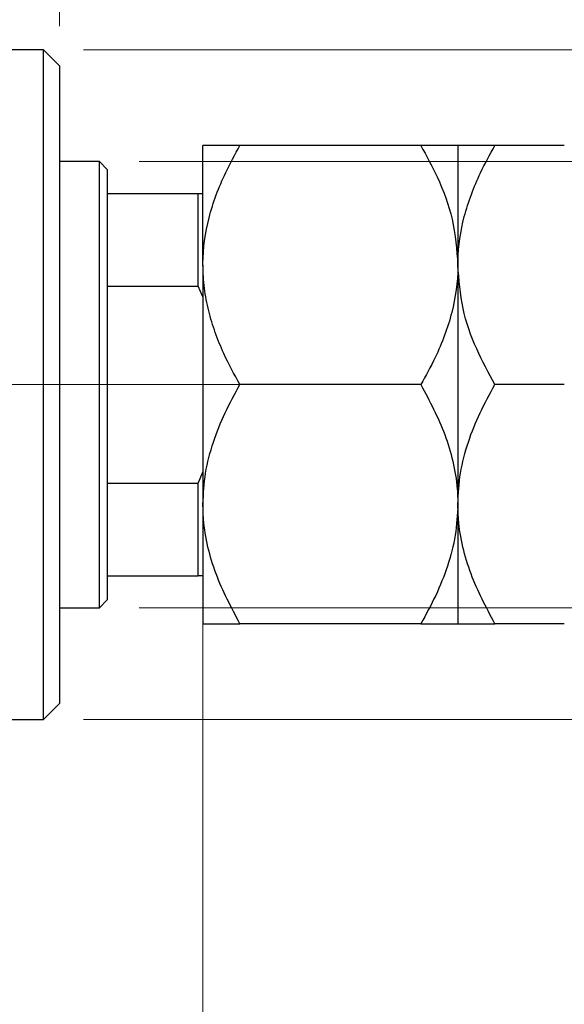
# Model space of a CAD drawing. Units: millimetres. Extents: x 15 to 415, y 5 to 292.
# Drawn here: x 315 to 329, y 144 to 168 of the extents above; entities that cross this region are included whole.
import ezdxf

# ---------------------------------------------------------------- set-up
doc = ezdxf.new("R2010")
doc.units = ezdxf.units.MM
doc.linetypes.add('CENTERX2', pattern=[20.32, 12.7, -2.54, 2.54, -2.54])
doc.styles.add('SLDTEXTSTYLE0', font='TXT', dxfattribs={"width": 0.75})
doc.dimstyles.new('SLDDIMSTYLE0', dxfattribs={"dimtxt": 3.5, "dimasz": 3.302, "dimexe": 0, "dimexo": 0.0625, "dimgap": 0.875, "dimtad": 1, "dimdec": 0, "dimlfac": 2.5, "dimrnd": 1e-09, "dimzin": 12, "dimdsep": 46, "dimtxsty": 'SLDTEXTSTYLE0', "dimsah": 1, "dimcen": 0.09, "dimadec": 0, "dimazin": 3, "dimtfac": 1, "dimtdec": 0, "dimtofl": 0, "dimtmove": 0, "dimatfit": 3, "dimfxl": 1, "dimfrac": 2, "dimtolj": 1, "dimtzin": 12, "dimarcsym": 0})
doc.dimstyles.new('SLDDIMSTYLE1', dxfattribs={"dimtxt": 3.5, "dimasz": 3.302, "dimexe": 0, "dimexo": 0.0625, "dimgap": 0.875, "dimtad": 1, "dimdec": 0, "dimlfac": 2.5, "dimrnd": 1e-09, "dimzin": 12, "dimdsep": 46, "dimtxsty": 'SLDTEXTSTYLE0', "dimsah": 1, "dimcen": 0.09, "dimadec": 0, "dimazin": 3, "dimtfac": 1, "dimtdec": 0, "dimtmove": 0, "dimatfit": 0, "dimfxl": 1, "dimfrac": 2, "dimtolj": 1, "dimtzin": 12, "dimarcsym": 0})
doc.dimstyles.new('SLDDIMSTYLE3', dxfattribs={"dimtxt": 3.5, "dimasz": 3.302, "dimexe": 0, "dimexo": 0.0625, "dimgap": 0.875, "dimtad": 1, "dimdec": 1, "dimlfac": 2.5, "dimrnd": 1e-09, "dimzin": 12, "dimdsep": 46, "dimtxsty": 'SLDTEXTSTYLE0', "dimsah": 1, "dimcen": 0.09, "dimadec": 0, "dimazin": 3, "dimtfac": 1, "dimtdec": 1, "dimtmove": 0, "dimatfit": 0, "dimfxl": 1, "dimfrac": 2, "dimtolj": 1, "dimtzin": 12, "dimarcsym": 0})
doc.dimstyles.new('SLDDIMSTYLE4', dxfattribs={"dimtxt": 3.5, "dimasz": 3.302, "dimexe": 0, "dimexo": 0.0625, "dimgap": 0.875, "dimtad": 1, "dimlfac": 2.5, "dimrnd": 1e-09, "dimzin": 12, "dimdsep": 46, "dimtxsty": 'SLDTEXTSTYLE0', "dimsah": 1, "dimcen": 0.09, "dimadec": 0, "dimazin": 3, "dimtfac": 1, "dimtmove": 0, "dimatfit": 0, "dimfxl": 1, "dimfrac": 2, "dimtolj": 1, "dimtzin": 12, "dimarcsym": 0})

# ---------------------------------------------------------------- blocks, each defined once
blk = doc.blocks.new('_D_8')
at = {"color": 7, "linetype": 'Continuous', "lineweight": 0}
for p, q in [((303.54, 165.06), (303.54, 191.06)), ((315.14, 175.06), (315.14, 191.06)), ((303.54, 190.06), (297.19, 190.06)), ((303.54, 190.06), (315.14, 190.06)), ((315.14, 190.06), (321.49, 190.06))]:
    blk.add_line(p, q, dxfattribs=at)
at = {"color": 7, "linetype": 'Continuous', "lineweight": 18}
for points in [[(303.54, 190.06), (300.238, 190.568), (300.238, 189.552)], [(315.14, 190.06), (318.442, 189.552), (318.442, 190.568)]]:
    blk.add_solid(points, dxfattribs=at)
at = {"color": 7, "linetype": 'Continuous', "lineweight": 18, "insert": (303.039, 194.572), "char_height": 3.5, "attachment_point": 1, "style": 'SLDTEXTSTYLE0'}
blk.add_mtext('29,0', dxfattribs=at)
blk = doc.blocks.new('_D_9')
at = {"color": 7, "linetype": 'Continuous', "lineweight": 0}
for p, q in [((315.14, 175.06), (315.14, 185.06)), ((316.34, 168.06), (316.34, 185.06)), ((315.14, 184.06), (308.79, 184.06)), ((315.14, 184.06), (316.34, 184.06)), ((316.34, 184.06), (325.733, 184.06))]:
    blk.add_line(p, q, dxfattribs=at)
at = {"color": 7, "linetype": 'Continuous', "lineweight": 18}
for points in [[(315.14, 184.06), (311.838, 184.568), (311.838, 183.552)], [(316.34, 184.06), (319.642, 183.552), (319.642, 184.568)]]:
    blk.add_solid(points, dxfattribs=at)
at = {"color": 7, "linetype": 'Continuous', "lineweight": 18, "insert": (316.682, 188.572), "char_height": 3.5, "attachment_point": 1, "style": 'SLDTEXTSTYLE0'}
blk.add_mtext('3,00', dxfattribs=at)
blk = doc.blocks.new('_D_10')
at = {"color": 7, "linetype": 'Continuous', "lineweight": 0}
for p, q in [((319.94, 155.86), (319.94, 133.06)), ((315.14, 143.06), (315.14, 133.06)), ((315.14, 134.06), (308.79, 134.06)), ((319.94, 134.06), (315.14, 134.06)), ((319.94, 134.06), (328.13, 134.06))]:
    blk.add_line(p, q, dxfattribs=at)
at = {"color": 7, "linetype": 'Continuous', "lineweight": 18}
for points in [[(315.14, 134.06), (311.838, 134.568), (311.838, 133.552)], [(319.94, 134.06), (323.242, 133.552), (323.242, 134.568)]]:
    blk.add_solid(points, dxfattribs=at)
at = {"color": 7, "linetype": 'Continuous', "lineweight": 18, "insert": (322.958, 138.572), "char_height": 3.5, "attachment_point": 1, "style": 'SLDTEXTSTYLE0'}
blk.add_mtext('12', dxfattribs=at)
blk = doc.blocks.new('_D_11')
at = {"color": 7, "linetype": 'Continuous', "lineweight": 0}
for p, q in [((318.34, 164.66), (382.54, 164.66)), ((381.54, 164.66), (381.54, 153.46)), ((318.34, 153.46), (382.54, 153.46)), ((381.54, 153.46), (381.54, 131.855))]:
    blk.add_line(p, q, dxfattribs=at)
at = {"color": 7, "linetype": 'Continuous', "lineweight": 18}
for points in [[(381.54, 164.66), (381.032, 161.358), (382.048, 161.358)], [(381.54, 153.46), (382.048, 156.762), (381.032, 156.762)]]:
    blk.add_solid(points, dxfattribs=at)
at = {"color": 7, "linetype": 'Continuous', "lineweight": 18, "char_height": 3.5, "attachment_point": 1, "rotation": 90, "style": 'SLDTEXTSTYLE0'}
for s, insert in [('28', (376.975, 137.133)), ('%%c', (377.028, 131.855))]:
    blk.add_mtext(s, dxfattribs=dict(at, insert=insert))
blk = doc.blocks.new('_D_13')
at = {"color": 7, "linetype": 'Continuous', "lineweight": 0}
for p, q in [((316.94, 167.46), (374.477, 167.46)), ((373.477, 150.66), (373.477, 167.46)), ((316.94, 150.66), (374.477, 150.66)), ((373.477, 150.66), (373.477, 118.798))]:
    blk.add_line(p, q, dxfattribs=at)
at = {"color": 7, "linetype": 'Continuous', "lineweight": 18}
for points in [[(373.477, 167.46), (372.969, 164.158), (373.985, 164.158)], [(373.477, 150.66), (373.985, 153.962), (372.969, 153.962)]]:
    blk.add_solid(points, dxfattribs=at)
at = {"color": 7, "linetype": 'Continuous', "lineweight": 18, "char_height": 3.5, "attachment_point": 1, "rotation": 90, "style": 'SLDTEXTSTYLE0'}
for s, insert in [('42', (368.911, 124.077)), ('%%c', (368.965, 118.798))]:
    blk.add_mtext(s, dxfattribs=dict(at, insert=insert))

msp = doc.modelspace()

# ---------------------------------------------------------------- linework, layer by layer
at = {"color": 7, "linetype": 'Continuous', "lineweight": 25}
for p, q in [((315.94, 167.46), (315.14, 167.46)), ((316.34, 167.06), (315.94, 167.46)), ((315.94, 159.06), (315.94, 167.46)), ((316.34, 167.06), (316.34, 159.06)), ((319.94, 162.06), (319.94, 165.06)), ((325.4118, 165.06), (320.8682, 165.06)), ((326.34, 165.06), (326.34, 162.06)), ((329.0118, 165.06), (327.2682, 165.06)), ((317.34, 164.66), (316.34, 164.66)), ((317.54, 164.46), (317.34, 164.66)), ((317.34, 153.46), (317.34, 164.66)), ((317.54, 164.46), (317.54, 163.86)), ((317.54, 163.86), (317.54, 161.5339)), ((317.54, 163.86), (319.82, 163.86)), ((319.82, 161.5339), (319.82, 163.86)), ((319.82, 163.86), (319.94, 163.86)), ((319.94, 162.06), (319.94, 156.06)), ((326.34, 162.06), (326.34, 156.06)), ((317.54, 161.5339), (317.54, 156.5861)), ((317.54, 161.5339), (319.82, 161.5339)), ((319.94, 161.2596), (319.82, 161.5339)), ((315.94, 150.66), (315.94, 159.06)), ((316.34, 159.06), (316.34, 151.06)), ((325.4118, 159.06), (320.8682, 159.06)), ((329.0118, 159.06), (327.2682, 159.06)), ((319.82, 156.5861), (319.94, 156.8604)), ((317.54, 156.5861), (317.54, 154.26)), ((317.54, 156.5861), (319.82, 156.5861)), ((319.82, 154.26), (319.82, 156.5861)), ((319.94, 156.06), (319.94, 153.06)), ((326.34, 156.06), (326.34, 153.06)), ((317.54, 154.26), (317.54, 153.66)), ((317.54, 154.26), (319.82, 154.26)), ((319.94, 154.26), (319.82, 154.26)), ((316.34, 153.46), (317.34, 153.46)), ((317.34, 153.46), (317.54, 153.66)), ((325.4118, 153.06), (320.8682, 153.06)), ((329.0118, 153.06), (327.2682, 153.06)), ((315.94, 150.66), (316.34, 151.06)), ((315.14, 150.66), (315.94, 150.66))]:
    msp.add_line(p, q, dxfattribs=at)
at = {"color": 7, "linetype": 'CENTERX2', "lineweight": 18}
for p, q in [((243.94, 159.06), (317.14, 159.06)), ((319.34, 159.06), (268.34, 159.06)), ((315.54, 159.06), (321.82, 159.06))]:
    msp.add_line(p, q, dxfattribs=at)
at = {"color": 7, "linetype": 'Continuous', "lineweight": 25}
for points, knots in [([(319.94, 162.06), (319.9401, 162.0765), (319.9415, 162.4744), (320.0567, 163.2697), (320.4245, 164.2519), (320.7448, 164.8352), (320.8682, 165.06)], [0, 0, 0, 0, 0.0157718, 0.3813025, 0.7615504, 1, 1, 1, 1]), ([(320.8682, 165.06), (320.65, 165.06), (320.3194, 165.06), (320.0522, 165.06), (319.9522, 165.06), (319.9432, 165.06), (319.94, 165.06)], [0, 0, 0, 0, 0.4320447, 0.6543481, 0.8796518, 1, 1, 1, 1]), ([(325.4118, 165.06), (325.5521, 164.8014), (325.8753, 164.2057), (326.2516, 163.2042), (326.3102, 162.4455), (326.34, 162.06)], [0, 0, 0, 0, 0.27385189, 0.63099265, 1, 1, 1, 1]), ([(326.34, 165.06), (326.3268, 165.06), (326.3, 165.06), (326.0932, 165.06), (325.7978, 165.06), (325.5409, 165.06), (325.4118, 165.06)], [0, 0, 0, 0, 0.2495773, 0.5043628, 0.7510463, 1, 1, 1, 1]), ([(326.34, 162.06), (326.3403, 162.0965), (326.3434, 162.5045), (326.467, 163.2973), (326.8288, 164.2596), (327.1441, 164.834), (327.2682, 165.06)], [0, 0, 0, 0, 0.03496204, 0.39092983, 0.7602862, 1, 1, 1, 1]), ([(327.2682, 165.06), (327.05, 165.06), (326.7194, 165.06), (326.4522, 165.06), (326.3522, 165.06), (326.3432, 165.06), (326.34, 165.06)], [0, 0, 0, 0, 0.4320447, 0.6543481, 0.8796518, 1, 1, 1, 1]), ([(320.8682, 159.06), (320.7269, 159.3185), (320.4936, 159.7452), (320.2413, 160.3677), (320.0742, 160.9141), (319.9618, 161.4802), (319.9473, 161.866), (319.94, 162.06)], [0, 0, 0, 0, 0.273628, 0.4516471, 0.6307679, 0.8143589, 1, 1, 1, 1]), ([(326.34, 162.06), (326.3399, 162.0435), (326.3385, 161.6456), (326.2233, 160.8503), (325.8555, 159.8681), (325.5352, 159.2848), (325.4118, 159.06)], [0, 0, 0, 0, 0.0157718, 0.3813025, 0.7615504, 1, 1, 1, 1]), ([(327.2682, 159.06), (327.1092, 159.3553), (326.7776, 159.9709), (326.4192, 160.9766), (326.3667, 161.6952), (326.34, 162.06)], [0, 0, 0, 0, 0.3121831, 0.6508713, 1, 1, 1, 1]), ([(319.94, 156.06), (319.9532, 156.3209), (319.98, 156.8481), (320.1868, 157.6154), (320.4822, 158.3573), (320.7391, 158.8251), (320.8682, 159.06)], [0, 0, 0, 0, 0.2495773, 0.5043628, 0.7510463, 1, 1, 1, 1]), ([(325.4118, 159.06), (325.63, 158.649), (325.9606, 158.0266), (326.2278, 157.1353), (326.3278, 156.5467), (326.3368, 156.1857), (326.34, 156.06)], [0, 0, 0, 0, 0.4320447, 0.6543481, 0.8796518, 1, 1, 1, 1]), ([(326.34, 156.06), (326.3532, 156.3209), (326.38, 156.8481), (326.5868, 157.6154), (326.8822, 158.3573), (327.1391, 158.8251), (327.2682, 159.06)], [0, 0, 0, 0, 0.2495773, 0.5043628, 0.7510463, 1, 1, 1, 1]), ([(320.8682, 153.06), (320.65, 153.471), (320.3194, 154.0934), (320.0522, 154.9847), (319.9522, 155.5733), (319.9432, 155.9343), (319.94, 156.06)], [0, 0, 0, 0, 0.4320447, 0.6543481, 0.8796518, 1, 1, 1, 1]), ([(326.34, 156.06), (326.3268, 155.7991), (326.3, 155.2719), (326.0932, 154.5046), (325.7978, 153.7627), (325.5409, 153.2949), (325.4118, 153.06)], [0, 0, 0, 0, 0.2495773, 0.5043628, 0.7510463, 1, 1, 1, 1]), ([(327.2682, 153.06), (327.05, 153.471), (326.7194, 154.0934), (326.4522, 154.9847), (326.3522, 155.5733), (326.3432, 155.9343), (326.34, 156.06)], [0, 0, 0, 0, 0.4320447, 0.6543481, 0.8796518, 1, 1, 1, 1]), ([(319.94, 153.06), (319.9532, 153.06), (319.98, 153.06), (320.1868, 153.06), (320.4822, 153.06), (320.7391, 153.06), (320.8682, 153.06)], [0, 0, 0, 0, 0.2495773, 0.5043628, 0.7510463, 1, 1, 1, 1]), ([(325.4118, 153.06), (325.63, 153.06), (325.9606, 153.06), (326.2278, 153.06), (326.3278, 153.06), (326.3368, 153.06), (326.34, 153.06)], [0, 0, 0, 0, 0.4320447, 0.6543481, 0.8796518, 1, 1, 1, 1]), ([(326.34, 153.06), (326.3532, 153.06), (326.38, 153.06), (326.5868, 153.06), (326.8822, 153.06), (327.1391, 153.06), (327.2682, 153.06)], [0, 0, 0, 0, 0.2495773, 0.5043628, 0.7510463, 1, 1, 1, 1])]:
    msp.add_open_spline(points, degree=3, knots=knots, dxfattribs=at)

# ---------------------------------------------------------------- dimensions: what is measured, and where the dimension line sits
at = {"color": 7, "linetype": 'Continuous', "lineweight": 18}
for base, p1, p2, dimstyle, picture, middle in [((315.14, 190.06), (303.54, 164.06), (315.14, 174.06), 'SLDDIMSTYLE3', '_D_8', (307.565, 190.06)), ((316.34, 184.06), (315.14, 174.06), (316.34, 167.06), 'SLDDIMSTYLE4', '_D_9', (321.2075, 184.06)), ((315.14, 134.06), (319.94, 156.8604), (315.14, 144.06), 'SLDDIMSTYLE1', '_D_10', (325.5443, 134.06))]:
    dim = msp.add_linear_dim(base=base, p1=p1, p2=p2, dimstyle=dimstyle, dxfattribs=at)
    dim.commit()
    dim.dimension.update_dxf_attribs({"geometry": picture, "text_midpoint": middle, "dimtype": 160})
for base, p1, p2, picture, middle in [((373.4765, 167.46), (315.94, 150.66), (315.94, 167.46), '_D_13', (373.4765, 124.0236)), ((381.54, 153.46), (317.34, 164.66), (317.34, 153.46), '_D_11', (381.54, 137.0802))]:
    dim = msp.add_linear_dim(base=base, p1=p1, p2=p2, angle=90, text='%%c<>', dimstyle='SLDDIMSTYLE0', dxfattribs=at)
    dim.commit()
    dim.dimension.update_dxf_attribs({"geometry": picture, "text_midpoint": middle, "dimtype": 160})

doc.saveas('drawing.dxf')
